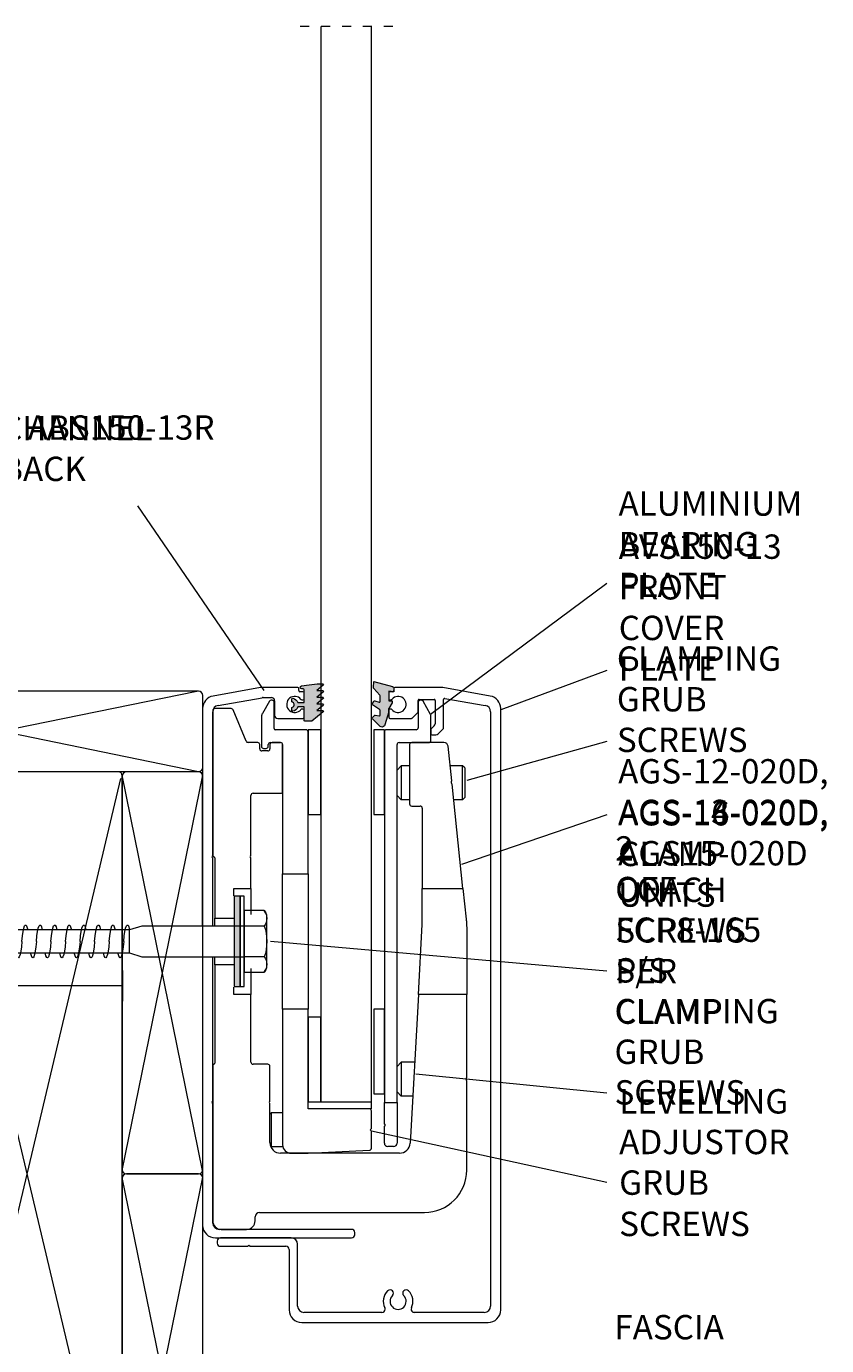
# Model space of a CAD drawing. Units: millimetres. Extents: x 33 to 417, y 74 to 620.
# Drawn here: x 228 to 417, y 308 to 620 of the extents above; entities that cross this region are included whole.
import ezdxf

# ---------------------------------------------------------------- set-up
doc = ezdxf.new("R2010")
doc.units = ezdxf.units.MM
doc.header["$MEASUREMENT"] = 0
doc.linetypes.add('AI-Linetype-0', pattern=[4.938889, 2.116667, -2.822222])
doc.layers.add('Symbol (ANSI)', color=7, linetype='Continuous', lineweight=0)
doc.layers.add('Visible (ANSI)', color=7, linetype='Continuous', lineweight=0)

# ---------------------------------------------------------------- blocks, each defined once
blk = doc.blocks.new('Block_0')
at = {"layer": 'Visible (ANSI)', "color": 18, "lineweight": 13, "true_color": 0x000000}
for p, q in [((250.51, 349.45), (269.51, 442.85)), ((269.5, 349.46), (250.51, 442.84))]:
    blk.add_line(p, q, dxfattribs=at)
blk.add_open_spline([(268.51, 348.65), (268.51, 348.65), (251.51, 348.65), (251.51, 348.65), (250.95, 348.65), (250.51, 349.1), (250.51, 349.65), (250.51, 349.65), (250.51, 442.65), (250.51, 442.65), (250.51, 443.2), (250.95, 443.65), (251.51, 443.65), (251.51, 443.65), (268.51, 443.65), (268.51, 443.65), (269.06, 443.65), (269.51, 443.2), (269.51, 442.65), (269.51, 442.65), (269.51, 349.65), (269.51, 349.65), (269.51, 349.1), (269.06, 348.65), (268.51, 348.65)], degree=3, knots=[0, 0, 0, 0, 1, 1, 1, 2, 2, 2, 3, 3, 3, 4, 4, 4, 5, 5, 5, 6, 6, 6, 7, 7, 7, 8, 8, 8, 8], dxfattribs=at)
blk = doc.blocks.new('Block_1')
at = {"layer": 'Visible (ANSI)', "color": 18, "linetype": 'AI-Linetype-0', "lineweight": 13, "true_color": 0x000000}
blk.add_line((314.44, 619.71), (292.36, 619.71), dxfattribs=at)
at = {"layer": 'Visible (ANSI)', "color": 18, "lineweight": 13, "true_color": 0x000000}
for p, q in [((297.4, 619.71), (297.4, 365.66)), ((309.4, 365.66), (309.4, 619.71))]:
    blk.add_line(p, q, dxfattribs=at)
blk = doc.blocks.new('Block_2')
at = {"layer": 'Visible (ANSI)', "color": 18, "lineweight": 13, "true_color": 0x000000}
for p, q in [((205.84, 255.23), (250.18, 442.04)), ((250.17, 255.29), (205.84, 442.04))]:
    blk.add_line(p, q, dxfattribs=at)
blk.add_open_spline([(249.51, 253.66), (249.51, 253.66), (206.51, 253.66), (206.51, 253.66), (205.95, 253.66), (205.51, 254.11), (205.51, 254.66), (205.51, 254.66), (205.51, 442.66), (205.51, 442.66), (205.51, 443.21), (205.95, 443.66), (206.51, 443.66), (206.51, 443.66), (249.51, 443.66), (249.51, 443.66), (250.06, 443.66), (250.51, 443.21), (250.51, 442.66), (250.51, 442.66), (250.51, 254.66), (250.51, 254.66), (250.51, 254.11), (250.06, 253.66), (249.51, 253.66)], degree=3, knots=[0, 0, 0, 0, 1, 1, 1, 2, 2, 2, 3, 3, 3, 4, 4, 4, 5, 5, 5, 6, 6, 6, 7, 7, 7, 8, 8, 8, 8], dxfattribs=at)
blk = doc.blocks.new('Block_6')
at = {"layer": 'Visible (ANSI)', "color": 18, "lineweight": 13, "true_color": 0x000000}
for points in [[(127.04, 403.59), (127.32, 407.39), (127.94, 408.6), (128.42, 406.3)], [(130.47, 403.59), (130.76, 407.39), (131.38, 408.6), (131.85, 406.3)], [(133.91, 403.59), (134.2, 407.39), (134.82, 408.6), (135.29, 406.3)], [(137.35, 403.59), (137.64, 407.39), (138.26, 408.6), (138.73, 406.3)], [(140.79, 403.59), (141.08, 407.39), (141.7, 408.6), (142.17, 406.3)], [(144.23, 403.59), (144.52, 407.39), (145.14, 408.6), (145.61, 406.3)], [(147.67, 403.59), (147.96, 407.39), (148.58, 408.6), (149.05, 406.3)], [(151.11, 403.59), (151.4, 407.39), (152.02, 408.6), (152.49, 406.3)], [(154.55, 403.59), (154.84, 407.39), (155.46, 408.6), (155.93, 406.3)], [(157.99, 403.59), (158.28, 407.39), (158.9, 408.6), (159.37, 406.3)], [(161.43, 403.59), (161.72, 407.39), (162.33, 408.6), (162.81, 406.3)], [(164.87, 403.59), (165.16, 407.39), (165.77, 408.6), (166.25, 406.3)], [(168.31, 403.59), (168.6, 407.39), (169.21, 408.6), (169.69, 406.3)], [(171.75, 403.59), (172.03, 407.39), (172.65, 408.6), (173.13, 406.3)], [(175.19, 403.59), (175.47, 407.39), (176.09, 408.6), (176.57, 406.3)], [(178.63, 403.59), (178.91, 407.39), (179.53, 408.6), (180.01, 406.3)], [(182.06, 403.59), (182.35, 407.39), (182.97, 408.6), (183.44, 406.3)], [(185.5, 403.59), (185.79, 407.39), (186.41, 408.6), (186.88, 406.3)], [(188.94, 403.59), (189.23, 407.39), (189.85, 408.6), (190.32, 406.3)], [(192.38, 403.59), (192.67, 407.39), (193.29, 408.6), (193.76, 406.3)], [(195.82, 403.59), (196.11, 407.39), (196.73, 408.6), (197.2, 406.3)], [(199.26, 403.59), (199.55, 407.39), (200.17, 408.6), (200.64, 406.3)], [(202.7, 403.59), (202.99, 407.39), (203.61, 408.6), (204.08, 406.3)], [(206.14, 403.59), (206.43, 407.39), (207.05, 408.6), (207.52, 406.3)], [(209.58, 403.59), (209.87, 407.39), (210.49, 408.6), (210.96, 406.3)], [(213.02, 403.59), (213.31, 407.39), (213.92, 408.6), (214.4, 406.3)], [(216.46, 403.59), (216.75, 407.39), (217.36, 408.6), (217.84, 406.3)], [(219.9, 403.59), (220.19, 407.39), (220.8, 408.6), (221.28, 406.3)], [(223.34, 403.59), (223.63, 407.39), (224.24, 408.6), (224.72, 406.3)], [(226.78, 403.59), (227.06, 407.39), (227.68, 408.6), (228.16, 406.3)], [(230.21, 403.59), (230.5, 407.39), (231.12, 408.6), (231.6, 406.3)], [(233.65, 403.59), (233.94, 407.39), (234.56, 408.6), (235.03, 406.3)], [(237.09, 403.59), (237.38, 407.39), (238, 408.6), (238.47, 406.3)], [(240.53, 403.59), (240.82, 407.39), (241.44, 408.6), (241.91, 406.3)], [(243.97, 403.59), (244.26, 407.39), (244.88, 408.6), (245.35, 406.3)], [(247.41, 403.59), (247.7, 407.39), (248.32, 408.6), (248.79, 406.3)], [(250.85, 403.59), (251.14, 407.39), (251.76, 408.6), (252.23, 406.3)], [(130.47, 403.59), (130.19, 399.8), (129.57, 398.59), (129.09, 400.88)], [(133.91, 403.59), (133.63, 399.8), (133.01, 398.59), (132.53, 400.88)], [(137.35, 403.59), (137.06, 399.8), (136.45, 398.59), (135.97, 400.88)], [(140.79, 403.59), (140.5, 399.8), (139.89, 398.59), (139.41, 400.88)], [(144.23, 403.59), (143.94, 399.8), (143.33, 398.59), (142.85, 400.88)], [(147.67, 403.59), (147.38, 399.8), (146.77, 398.59), (146.29, 400.88)], [(151.11, 403.59), (150.82, 399.8), (150.2, 398.59), (149.73, 400.88)], [(154.55, 403.59), (154.26, 399.8), (153.64, 398.59), (153.17, 400.88)], [(157.99, 403.59), (157.7, 399.8), (157.08, 398.59), (156.61, 400.88)], [(161.43, 403.59), (161.14, 399.8), (160.52, 398.59), (160.05, 400.88)], [(164.87, 403.59), (164.58, 399.8), (163.96, 398.59), (163.49, 400.88)], [(168.31, 403.59), (168.02, 399.8), (167.4, 398.59), (166.93, 400.88)], [(171.75, 403.59), (171.46, 399.8), (170.84, 398.59), (170.37, 400.88)], [(175.19, 403.59), (174.9, 399.8), (174.28, 398.59), (173.81, 400.88)], [(178.63, 403.59), (178.34, 399.8), (177.72, 398.59), (177.24, 400.88)], [(182.06, 403.59), (181.78, 399.8), (181.16, 398.59), (180.68, 400.88)], [(185.5, 403.59), (185.22, 399.8), (184.6, 398.59), (184.12, 400.88)], [(188.94, 403.59), (188.65, 399.8), (188.04, 398.59), (187.56, 400.88)], [(192.38, 403.59), (192.09, 399.8), (191.48, 398.59), (191, 400.88)], [(195.82, 403.59), (195.53, 399.8), (194.92, 398.59), (194.44, 400.88)], [(199.26, 403.59), (198.97, 399.8), (198.36, 398.59), (197.88, 400.88)], [(202.7, 403.59), (202.41, 399.8), (201.79, 398.59), (201.32, 400.88)], [(206.14, 403.59), (205.85, 399.8), (205.23, 398.59), (204.76, 400.88)], [(209.58, 403.59), (209.29, 399.8), (208.67, 398.59), (208.2, 400.88)], [(213.02, 403.59), (212.73, 399.8), (212.11, 398.59), (211.64, 400.88)], [(216.46, 403.59), (216.17, 399.8), (215.55, 398.59), (215.08, 400.88)], [(219.9, 403.59), (219.61, 399.8), (218.99, 398.59), (218.52, 400.88)], [(223.34, 403.59), (223.05, 399.8), (222.43, 398.59), (221.96, 400.88)], [(226.78, 403.59), (226.49, 399.8), (225.87, 398.59), (225.4, 400.88)], [(230.21, 403.59), (229.93, 399.8), (229.31, 398.59), (228.83, 400.88)], [(233.65, 403.59), (233.37, 399.8), (232.75, 398.59), (232.27, 400.88)], [(237.09, 403.59), (236.81, 399.8), (236.19, 398.59), (235.71, 400.88)], [(240.53, 403.59), (240.24, 399.8), (239.63, 398.59), (239.15, 400.88)], [(243.97, 403.59), (243.68, 399.8), (243.07, 398.59), (242.59, 400.88)], [(247.41, 403.59), (247.12, 399.8), (246.51, 398.59), (246.03, 400.88)], [(250.85, 403.59), (250.56, 399.8), (249.94, 398.59), (249.47, 400.88)]]:
    blk.add_open_spline(points, degree=3, dxfattribs=at)
for points in [[(123.6, 403.59), (123.89, 406.49), (124.51, 407.41), (124.98, 405.63), (124.99, 405.6), (125.01, 405.54), (125.01, 405.51)], [(123.6, 403.59), (123.31, 401.3), (122.69, 400.58), (122.22, 401.98), (122.16, 402.14), (122.06, 402.51), (122.02, 402.75)], [(127.04, 403.59), (126.74, 400.08), (126.13, 398.98), (125.65, 401.12), (125.63, 401.2), (125.6, 401.37), (125.58, 401.47)]]:
    blk.add_open_spline(points, degree=3, knots=[0, 0, 0, 0, 1, 1, 1, 2, 2, 2, 2], dxfattribs=at)
blk = doc.blocks.new('Block_7')
at = {"layer": 'Visible (ANSI)', "color": 18, "lineweight": 13, "true_color": 0x000000}
for p, q in [((284.07, 407.22), (279.33, 407.22)), ((284.07, 399.96), (279.33, 399.96))]:
    blk.add_line(p, q, dxfattribs=at)
blk.add_lwpolyline([(284.07, 396.33), (284.65, 397.31), (284.65, 409.88), (284.07, 410.85), (279.33, 410.85), (279.33, 396.33)], close=True, dxfattribs=at)
for points in [[(284.07, 410.85), (284.85, 409.87), (284.85, 408.2), (284.07, 407.22)], [(284.07, 407.22), (284.85, 405.26), (284.85, 401.93), (284.07, 399.96)], [(284.07, 399.96), (284.85, 398.98), (284.85, 397.32), (284.07, 396.33)]]:
    blk.add_open_spline(points, degree=3, dxfattribs=at)
blk = doc.blocks.new('Block_5')
at = {"layer": 'Visible (ANSI)', "true_color": 0xf8f8f9, "transparency": 33554687}
h = blk.add_hatch(color=7, dxfattribs=at)
h.dxf.hatch_style = 2
h.paths.add_polyline_path([(276.91, 392.95), (278.36, 392.95), (278.36, 414.24), (276.91, 414.24)])
at = {"layer": 'Visible (ANSI)', "color": 18, "lineweight": 13, "true_color": 0x000000}
for p, q in [((279.33, 409.88), (279.33, 397.3)), ((252.23, 400.88), (252.23, 406.3))]:
    blk.add_line(p, q, dxfattribs=at)
for points in [[(276.91, 392.95), (278.36, 392.95), (278.36, 414.24), (276.91, 414.24)], [(278.36, 392.95), (279.33, 392.95), (279.33, 414.24), (278.36, 414.24)]]:
    blk.add_lwpolyline(points, close=True, dxfattribs=at)
blk.add_lwpolyline([(279.33, 407.22), (255.13, 407.22), (252.23, 406.3), (127.21, 406.3), (119.65, 403.59), (127.21, 400.88), (252.23, 400.88), (255.13, 399.96), (279.33, 399.96)], dxfattribs=at)
at = {"layer": 'Visible (ANSI)'}
for name in ['Block_6', 'Block_7']:
    blk.add_blockref(name, (0, 0), dxfattribs=at)
blk = doc.blocks.new('Block_9')
at = {"layer": 'Visible (ANSI)', "color": 18, "lineweight": 13, "true_color": 0x000000}
for p, q in [((250.51, 254.46), (269.51, 347.87)), ((269.5, 254.48), (250.51, 347.85))]:
    blk.add_line(p, q, dxfattribs=at)
blk.add_open_spline([(268.51, 253.66), (268.51, 253.66), (251.51, 253.66), (251.51, 253.66), (250.95, 253.66), (250.51, 254.11), (250.51, 254.66), (250.51, 254.66), (250.51, 347.66), (250.51, 347.66), (250.51, 348.22), (250.95, 348.66), (251.51, 348.66), (251.51, 348.66), (268.51, 348.66), (268.51, 348.66), (269.06, 348.66), (269.51, 348.22), (269.51, 347.66), (269.51, 347.66), (269.51, 254.66), (269.51, 254.66), (269.51, 254.11), (269.06, 253.66), (268.51, 253.66)], degree=3, knots=[0, 0, 0, 0, 1, 1, 1, 2, 2, 2, 3, 3, 3, 4, 4, 4, 5, 5, 5, 6, 6, 6, 7, 7, 7, 8, 8, 8, 8], dxfattribs=at)
blk = doc.blocks.new('Block_11')
at = {"layer": 'Visible (ANSI)', "color": 18, "lineweight": 13, "true_color": 0x000000}
for p, q in [((268.14, 443.73), (175.77, 462.63)), ((268.13, 462.63), (175.78, 443.73))]:
    blk.add_line(p, q, dxfattribs=at)
blk.add_open_spline([(269.51, 461.68), (269.51, 461.68), (269.51, 444.68), (269.51, 444.68), (269.51, 444.13), (269.06, 443.68), (268.51, 443.68), (268.51, 443.68), (175.51, 443.68), (175.51, 443.68), (174.95, 443.68), (174.51, 444.13), (174.51, 444.68), (174.51, 444.68), (174.51, 461.68), (174.51, 461.68), (174.51, 462.23), (174.95, 462.68), (175.51, 462.68), (175.51, 462.68), (268.51, 462.68), (268.51, 462.68), (269.06, 462.68), (269.51, 462.23), (269.51, 461.68)], degree=3, knots=[0, 0, 0, 0, 1, 1, 1, 2, 2, 2, 3, 3, 3, 4, 4, 4, 5, 5, 5, 6, 6, 6, 7, 7, 7, 8, 8, 8, 8], dxfattribs=at)
blk = doc.blocks.new('Block_12')
at = {"layer": 'Symbol (ANSI)', "color": 22, "lineweight": 13, "true_color": 0xbf311a}
for p, q in [((364.99, 488.13), (323.37, 457.21)), ((59.12, 483.76), (59.12, 462.66)), ((364.99, 467.55), (339.94, 458.29)), ((79.52, 462.66), (34.37, 462.66)), ((37.6, 462.68), (37.6, 439.97)), ((59.12, 443.68), (59.12, 462.68)), ((364.99, 450.84), (331.9, 441.58)), ((79.68, 443.74), (53.31, 443.74)), ((59.12, 443.74), (59.12, 402.74)), ((365.05, 433.51), (330.68, 421.78)), ((37.6, 402.74), (37.6, 427)), ((116.31, 402.74), (34.37, 402.74)), ((364.99, 396.52), (285.5, 403.57)), ((364.99, 367.76), (319.9, 372.2)), ((364.99, 346.64), (309.4, 358.76)), ((270.22, 264.25), (364.53, 264.25)), ((115.37, 250.86), (115.37, 239.12)), ((250.51, 250.86), (250.51, 239.12)), ((269.5, 250.86), (269.5, 239.12)), ((115.41, 244.99), (250.49, 244.99)), ((250.51, 244.99), (269.51, 244.99))]:
    blk.add_line(p, q, dxfattribs=at)
at = {"layer": 'Symbol (ANSI)', "char_height": 0.2, "attachment_point": 7}
for s, insert in [('\\C250;\\c2039587;\\FVerdana|b0|i0|c1;\\H5.758118;\\W1.000000;ALUMINIUM BEARING PLATE', (367.78, 484.93)), ('\\C250;\\c2039587;\\FVerdana|b0|i0|c1;\\H5.758118;\\W1.000000;SUBSTRATE', (34.98, 495.08)), ('\\C250;\\c2039587;\\FVerdana|b0|i0|c1;\\H5.758118;\\W1.000000;AVS150-13 FRONT COVER PLATE', (367.84, 465.15)), ('\\C250;\\c2039587;\\FVerdana|b0|i0|c1;\\H5.758118;\\W1.000000;LEVEL', (46.81, 485.32)), ('\\C250;\\c2039587;\\FVerdana|b0|i0|c1;\\H5.758118;\\W1.000000;CLAMPING GRUB SCREWS', (367.39, 448.31)), ('\\C250;\\c2039587;\\FVerdana|b0|i0|c1;\\H5.758118;\\W1.000000;19', (44.91, 450.89)), ('\\C250;\\c2039587;\\FVerdana|b0|i0|c1;\\H5.758118;\\W1.000000;AGS-12-020D, AGS-13-020D,^C', (367.7, 431.29)), ('\\C250;\\c2039587;\\FVerdana|b0|i0|c1;\\H5.758118;\\W1.000000;AGS-14-020D, AGS15-020D', (367.7, 421.53)), ('\\C250;\\c2039587;\\FVerdana|b0|i0|c1;\\H5.758118;\\W1.000000;AGS-16-020D, CLAMP UNITS', (367.7, 411.77)), ('\\C250;\\c2039587;\\FVerdana|b0|i0|c1;\\H5.758118;\\W1.000000;60', (32.43, 430.38)), ('\\C250;\\c2039587;\\FVerdana|b0|i0|c1;\\H5.758118;\\W1.000000;2 OFF FCP8-165 S/S ', (367.02, 393.87)), ('\\C250;\\c2039587;\\FVerdana|b0|i0|c1;\\H5.758118;\\W1.000000;41', (44.91, 421.07)), ('\\C250;\\c2039587;\\FVerdana|b0|i0|c1;\\H5.758118;\\W1.000000;COACH SCREWS PER CLAMP', (367.02, 384.11)), ('\\C250;\\c2039587;\\FVerdana|b0|i0|c1;\\H5.758118;\\W1.000000;CLAMPING GRUB SCREWS', (366.84, 365.04)), ('\\C250;\\c2039587;\\FVerdana|b0|i0|c1;\\H5.758118;\\W1.000000;LEVELLING ADJUSTOR GRUB', (367.94, 343.73)), ('\\C250;\\c2039587;\\FVerdana|b0|i0|c1;\\H5.758118;\\W1.000000;SCREWS', (367.94, 333.98)), ('\\C250;\\c2039587;\\FVerdana|b0|i0|c1;\\H5.758118;\\W1.000000;FASCIA BOARD (UP TO 30mm MAX)', (366.8, 261.59)), ('\\C250;\\c2039587;\\FVerdana|b0|i0|c1;\\H5.758118;\\W1.000000;135^C', (174.59, 229.94)), ('\\C250;\\c2039587;\\FVerdana|b0|i0|c1;\\H5.758118;\\W1.000000;30^C', (254.83, 229.94)), ('\\C250;\\c2039587;\\FVerdana|b0|i0|c1;\\H5.758118;\\W1.000000;MIN', (174.16, 220.18)), ('\\C250;\\c2039587;\\FVerdana|b0|i0|c1;\\H5.758118;\\W1.000000;MAX', (251.01, 220.18))]:
    blk.add_mtext(s, dxfattribs=dict(at, insert=insert))

msp = doc.modelspace()

# ---------------------------------------------------------------- hatches: boundary and pattern name
at = {"layer": 'Visible (ANSI)', "true_color": 0x231f20, "transparency": 33554687}
h = msp.add_hatch(color=250, dxfattribs=at)
h.dxf.hatch_style = 2
edge = h.paths.add_edge_path()
edge.add_spline(control_points=[(297.85, 464.42), (296.17, 464.42), (294.49, 464.25), (292.83, 463.92), (292.64, 463.88), (292.52, 463.69), (292.56, 463.5), (292.59, 463.34), (292.74, 463.22), (292.9, 463.22), (292.9, 463.22), (293.25, 463.22), (293.25, 463.22), (293.36, 463.22), (293.45, 463.13), (293.45, 463.02), (293.45, 463.02), (293.45, 459.98), (293.45, 459.98), (293.45, 459.98), (292.02, 459.98), (292.02, 459.98), (291.83, 460.53), (291.36, 460.93), (290.78, 461.01), (290.67, 461.03), (290.57, 460.96), (290.56, 460.85), (290.55, 460.84), (290.55, 460.83), (290.55, 460.82), (290.55, 460.82), (290.55, 460.26), (290.55, 460.26), (290.55, 460.17), (290.62, 460.09), (290.7, 460.06), (290.92, 460.01), (291.08, 459.84), (291.14, 459.63), (291.22, 459.31), (291.02, 458.98), (290.7, 458.9), (290.62, 458.88), (290.55, 458.8), (290.55, 458.71), (290.55, 458.71), (290.55, 458.15), (290.55, 458.15), (290.55, 458.04), (290.64, 457.95), (290.75, 457.95), (290.76, 457.95), (290.77, 457.95), (290.78, 457.95), (291.36, 458.03), (291.83, 458.43), (292.02, 458.98), (292.02, 458.98), (293.45, 458.98), (293.45, 458.98), (293.45, 458.98), (293.45, 455.82), (293.45, 455.82), (293.45, 455.71), (293.54, 455.62), (293.65, 455.62), (293.65, 455.62), (295.3, 455.62), (295.3, 455.62), (295.3, 455.62), (297.98, 457.77), (297.98, 457.77), (298.07, 457.84), (298.08, 457.96), (298.01, 458.05), (297.97, 458.1), (297.91, 458.12), (297.85, 458.12), (297.85, 458.12), (296.45, 458.12), (296.45, 458.12), (296.45, 458.12), (297.98, 459.34), (297.98, 459.34), (298.07, 459.41), (298.08, 459.54), (298.01, 459.62), (297.97, 459.67), (297.91, 459.7), (297.85, 459.7), (297.85, 459.7), (296.45, 459.7), (296.45, 459.7), (296.45, 459.7), (297.98, 460.92), (297.98, 460.92), (298.07, 460.99), (298.08, 461.11), (298.01, 461.2), (297.97, 461.25), (297.91, 461.27), (297.85, 461.27), (297.85, 461.27), (296.45, 461.27), (296.45, 461.27), (296.45, 461.27), (297.98, 462.49), (297.98, 462.49), (298.07, 462.56), (298.08, 462.69), (298.01, 462.77), (297.97, 462.82), (297.91, 462.85), (297.85, 462.85), (297.85, 462.85), (296.45, 462.85), (296.45, 462.85), (296.45, 462.85), (297.98, 464.07), (297.98, 464.07), (298.07, 464.14), (298.08, 464.26), (298.01, 464.35), (297.97, 464.4), (297.91, 464.42), (297.85, 464.42)], knot_values=[0, 0, 0, 0, 1, 1, 1, 2, 2, 2, 3, 3, 3, 4, 4, 4, 5, 5, 5, 6, 6, 6, 7, 7, 7, 8, 8, 8, 9, 9, 9, 10, 10, 10, 11, 11, 11, 12, 12, 12, 13, 13, 13, 14, 14, 14, 15, 15, 15, 16, 16, 16, 17, 17, 17, 18, 18, 18, 19, 19, 19, 20, 20, 20, 21, 21, 21, 22, 22, 22, 23, 23, 23, 24, 24, 24, 25, 25, 25, 26, 26, 26, 27, 27, 27, 28, 28, 28, 29, 29, 29, 30, 30, 30, 31, 31, 31, 32, 32, 32, 33, 33, 33, 34, 34, 34, 35, 35, 35, 36, 36, 36, 37, 37, 37, 38, 38, 38, 39, 39, 39, 40, 40, 40, 41, 41, 41, 42, 42, 42, 42], degree=3, periodic=0)
h = msp.add_hatch(color=250, dxfattribs=at)
h.dxf.hatch_style = 2
edge = h.paths.add_edge_path()
edge.add_spline(control_points=[(314.69, 463.41), (314.69, 463.59), (314.57, 463.75), (314.39, 463.79), (314.39, 463.79), (309.99, 465.01), (309.99, 465.01), (309.99, 465.01), (309.89, 463.58), (309.89, 463.58), (309.88, 463.47), (309.92, 463.37), (309.99, 463.29), (309.99, 463.29), (311.38, 461.73), (311.38, 461.73), (311.45, 461.65), (311.49, 461.56), (311.49, 461.46), (311.49, 461.46), (311.49, 460.28), (311.49, 460.28), (311.49, 460.26), (311.48, 460.24), (311.48, 460.22), (311.45, 460.12), (311.34, 460.06), (311.23, 460.09), (311.23, 460.09), (310.2, 460.39), (310.2, 460.39), (310.12, 460.42), (310.03, 460.38), (309.98, 460.31), (309.98, 460.31), (309.6, 459.78), (309.6, 459.78), (309.54, 459.69), (309.56, 459.56), (309.65, 459.5), (309.65, 459.5), (311.32, 458.33), (311.32, 458.33), (311.42, 458.26), (311.49, 458.13), (311.49, 458), (311.49, 458), (311.49, 457.05), (311.49, 457.05), (311.49, 457.04), (311.49, 457.03), (311.48, 457.02), (311.47, 456.91), (311.36, 456.83), (311.26, 456.85), (311.26, 456.85), (310.29, 457), (310.29, 457), (310.23, 457.01), (310.17, 456.99), (310.12, 456.95), (310.12, 456.95), (309.63, 456.45), (309.63, 456.45), (309.55, 456.38), (309.55, 456.25), (309.63, 456.17), (309.63, 456.17), (311.15, 454.65), (311.15, 454.65), (311.17, 454.63), (311.19, 454.6), (311.21, 454.58), (311.43, 454.22), (311.9, 454.11), (312.25, 454.32), (312.42, 454.42), (312.53, 454.58), (312.59, 454.76), (312.59, 454.76), (313.49, 457.81), (313.49, 457.81), (313.49, 457.81), (313.49, 458.61), (313.49, 458.61), (313.49, 458.61), (314.29, 459.91), (314.29, 459.91), (314.29, 459.91), (314.29, 460.41), (314.29, 460.41), (314.29, 460.41), (313.49, 460.41), (313.49, 460.41), (313.49, 460.41), (313.49, 462.71), (313.49, 462.71), (313.49, 462.71), (314.69, 462.56), (314.69, 462.56), (314.69, 462.56), (314.69, 463.41), (314.69, 463.41)], knot_values=[0, 0, 0, 0, 1, 1, 1, 2, 2, 2, 3, 3, 3, 4, 4, 4, 5, 5, 5, 6, 6, 6, 7, 7, 7, 8, 8, 8, 9, 9, 9, 10, 10, 10, 11, 11, 11, 12, 12, 12, 13, 13, 13, 14, 14, 14, 15, 15, 15, 16, 16, 16, 17, 17, 17, 18, 18, 18, 19, 19, 19, 20, 20, 20, 21, 21, 21, 22, 22, 22, 23, 23, 23, 24, 24, 24, 25, 25, 25, 26, 26, 26, 27, 27, 27, 28, 28, 28, 29, 29, 29, 30, 30, 30, 31, 31, 31, 32, 32, 32, 33, 33, 33, 34, 34, 34, 34], degree=3, periodic=0)
edge.add_line((314.69, 463.41), (314.69, 463.41))

# ---------------------------------------------------------------- linework, layer by layer
at = {"layer": 'Symbol (ANSI)', "color": 22, "lineweight": 13, "true_color": 0xbf311a}
for p, q in [((254.12, 506.46), (283.92, 462.83)), ((250.64, 389.48), (250.64, 396.68)), ((250.64, 393.08), (150.64, 393.08))]:
    msp.add_line(p, q, dxfattribs=at)
at = {"layer": 'Visible (ANSI)', "color": 18, "lineweight": 13, "true_color": 0x000000}
for p, q in [((283.2, 463.52), (271.98, 461.54)), ((292, 463.56), (283.72, 463.56)), ((292.25, 462.81), (292.25, 463.31)), ((293.2, 462.56), (292.5, 462.56)), ((293.45, 460.91), (293.45, 462.31)), ((313.49, 462.31), (313.49, 460.91)), ((314.44, 462.56), (313.74, 462.56)), ((314.69, 463.31), (314.69, 462.81)), ((325.72, 463.56), (314.94, 463.56)), ((337.46, 461.54), (326.25, 463.52)), ((269.5, 458.59), (269.5, 407.31)), ((271.9, 458.06), (271.9, 423.81)), ((276.24, 458.56), (272.4, 458.56)), ((273.14, 459.31), (283.53, 461.14)), ((279.78, 450.87), (276.7, 458.25)), ((285.26, 460.31), (283.61, 457.45)), ((283.8, 461.16), (285.75, 461.16)), ((285.9, 460.56), (285.69, 460.56)), ((286.4, 453.86), (286.4, 460.06)), ((286.5, 460.41), (286.5, 457.01)), ((292.93, 460.66), (293.2, 460.66)), ((293.2, 458.46), (292.93, 458.46)), ((293.45, 456.51), (293.45, 458.21)), ((313.49, 457.81), (313.49, 458.61)), ((313.49, 458.21), (313.49, 456.51)), ((313.74, 460.66), (314.01, 460.66)), ((314.01, 458.46), (313.74, 458.46)), ((320.44, 457.87), (320.44, 460.51)), ((320.44, 460.06), (320.44, 454.06)), ((320.69, 460.76), (324.19, 460.76)), ((321.15, 460.56), (320.94, 460.56)), ((323.37, 457.21), (321.58, 460.31)), ((324.44, 460.51), (324.44, 455)), ((326.44, 454.17), (326.44, 460.75)), ((326.73, 460.99), (336.3, 459.31)), ((339.94, 316.56), (339.94, 458.59)), ((271.9, 423.97), (271.9, 457.83)), ((283.4, 456.7), (283.4, 449.66)), ((287.25, 456.26), (293.2, 456.26)), ((313.74, 456.26), (318.83, 456.26)), ((319.01, 456.34), (320.36, 457.69)), ((323.44, 451.06), (323.44, 456.96)), ((337.54, 457.83), (337.54, 317.46)), ((293.9, 453.56), (286.7, 453.56)), ((297.4, 453.56), (294.4, 453.56)), ((294.4, 453.56), (294.4, 433.56)), ((294.4, 419.56), (294.4, 453.06)), ((297.4, 433.56), (297.4, 453.56)), ((312.44, 453.56), (309.94, 453.56)), ((309.94, 453.56), (309.94, 433.56)), ((312.44, 433.56), (312.44, 453.56)), ((312.44, 453.06), (312.44, 365.56)), ((319.94, 453.56), (312.94, 453.56)), ((323.44, 453.59), (323.44, 452.61)), ((324.22, 454.47), (323.51, 453.76)), ((323.69, 452.36), (324.63, 452.36)), ((325.16, 452.58), (326.22, 453.64)), ((282.5, 450.56), (280.24, 450.56)), ((283, 449.06), (283, 450.06)), ((283.9, 449.16), (284.5, 449.16)), ((285, 449.66), (285, 450.06)), ((285.4, 450.06), (285.4, 449.06)), ((285.5, 450.56), (287.9, 450.56)), ((287.9, 450.56), (285.9, 450.56)), ((288.4, 450.06), (288.4, 419.56)), ((288.4, 439.06), (288.4, 450.06)), ((315.44, 365.56), (315.44, 450.06)), ((315.94, 450.56), (322.94, 450.56)), ((318.4, 450.06), (318.4, 436.06)), ((326.5, 450.56), (318.9, 450.56)), ((328.35, 441.5), (327.5, 449.67)), ((284.9, 448.56), (283.5, 448.56)), ((269.5, 407.31), (269.5, 443.56)), ((315.44, 444.06), (316.44, 445.06)), ((316.44, 445.06), (316.44, 437.06)), ((318.4, 445.06), (316.44, 445.06)), ((330.94, 445.06), (327.98, 445.06)), ((330.94, 437.06), (330.94, 445.06)), ((331.44, 444.56), (330.94, 445.06)), ((331.44, 444.56), (331.44, 437.56)), ((328.25, 441.26), (328.3, 441.31)), ((328.35, 440.86), (328.29, 440.91)), ((331.01, 416.06), (328.44, 440.69)), ((280.9, 423.97), (280.9, 438.06)), ((281.4, 438.56), (287.9, 438.56)), ((315.44, 438.06), (316.44, 437.06)), ((318.4, 437.06), (316.44, 437.06)), ((330.94, 437.06), (328.82, 437.06)), ((331.44, 437.56), (330.94, 437.06)), ((294.4, 433.56), (297.4, 433.56)), ((309.94, 433.56), (312.44, 433.56)), ((318.9, 435.56), (320.9, 435.56)), ((321.4, 435.06), (321.4, 416.06)), ((271.78, 423.74), (271.83, 423.79)), ((280.78, 423.74), (280.83, 423.79)), ((271.83, 423.34), (271.78, 423.39)), ((271.9, 407.31), (271.9, 423.16)), ((272.4, 423.31), (272.4, 409.06)), ((280.83, 423.34), (280.78, 423.39)), ((280.9, 416.06), (280.9, 423.16)), ((288.4, 419.56), (294.4, 419.56)), ((288.4, 387.56), (288.4, 419.56)), ((294.4, 419.56), (294.4, 387.56)), ((276.9, 414.36), (276.9, 416.06)), ((276.9, 416.06), (280.9, 416.06)), ((280.9, 416.06), (280.9, 409.94)), ((321.4, 416.06), (331.01, 416.06)), ((321.4, 407.56), (321.4, 416.06)), ((331.01, 416.06), (331.77, 408.86)), ((272.4, 409.06), (276.9, 409.06)), ((272.4, 407.31), (272.4, 409.06)), ((320.49, 391.06), (321.4, 407.56)), ((331.9, 406.26), (331.9, 391.06)), ((269.5, 399.81), (269.5, 336.56)), ((271.9, 365.97), (271.9, 399.81)), ((272.4, 398.06), (272.4, 399.81)), ((276.9, 398.06), (272.4, 398.06)), ((272.4, 398.06), (272.4, 374.81)), ((280.9, 397.19), (280.9, 391.06)), ((276.9, 391.06), (276.9, 392.76)), ((280.9, 391.06), (276.9, 391.06)), ((280.9, 375.06), (280.9, 391.06)), ((320.49, 391.06), (318.54, 355.92)), ((331.9, 391.06), (320.49, 391.06)), ((331.9, 371.47), (331.9, 391.06)), ((294.4, 387.56), (288.4, 387.56)), ((288.4, 387.56), (288.4, 355.56)), ((294.4, 364.06), (294.4, 387.56)), ((312.44, 387.56), (309.94, 387.56)), ((309.94, 387.56), (309.94, 367.56)), ((312.44, 367.56), (312.44, 387.56)), ((297.4, 385.66), (294.4, 385.66)), ((294.4, 385.66), (294.4, 365.66)), ((297.4, 365.66), (297.4, 385.66)), ((271.9, 374.31), (271.9, 337.56)), ((284.9, 374.56), (281.4, 374.56)), ((285.4, 365.97), (285.4, 374.06)), ((315.44, 374.06), (316.44, 375.06)), ((316.44, 375.06), (316.44, 367.06)), ((319.6, 375.06), (316.44, 375.06)), ((331.78, 371.24), (331.83, 371.29)), ((331.83, 370.84), (331.78, 370.89)), ((315.44, 368.06), (316.44, 367.06)), ((331.9, 349.56), (331.9, 370.66)), ((271.78, 365.74), (271.83, 365.79)), ((271.83, 365.34), (271.78, 365.39)), ((271.9, 337.06), (271.9, 365.16)), ((285.28, 365.74), (285.33, 365.79)), ((285.33, 365.34), (285.28, 365.39)), ((285.4, 356.06), (285.4, 365.16)), ((294.4, 365.66), (297.4, 365.66)), ((297.4, 365.66), (309.4, 365.66)), ((309.4, 364.06), (309.4, 365.66)), ((309.94, 367.56), (312.44, 367.56)), ((312.44, 365.56), (315.44, 365.56)), ((312.44, 363.06), (312.44, 365.56)), ((315.44, 365.56), (315.44, 363.06)), ((319.15, 367.06), (316.44, 367.06)), ((285.4, 362.78), (285.68, 363.06)), ((285.68, 363.06), (285.68, 355.06)), ((288.4, 363.06), (285.68, 363.06)), ((308.9, 364.06), (294.4, 364.06)), ((309.4, 364.06), (308.9, 364.06)), ((309.4, 359.36), (309.4, 363.56)), ((312.44, 360.46), (312.44, 363.06)), ((315.44, 363.06), (315.44, 355.96)), ((309.1, 359.06), (309.4, 359.36)), ((309.4, 358.76), (309.1, 359.06)), ((309.4, 354.74), (309.4, 358.76)), ((312.74, 360.16), (312.44, 360.46)), ((312.44, 359.86), (312.74, 360.16)), ((312.44, 355.96), (312.44, 359.86)), ((285.56, 355.18), (285.68, 355.06)), ((288.47, 355.06), (285.68, 355.06)), ((316.04, 353.56), (287.9, 353.56)), ((290.4, 353.56), (294.4, 353.56)), ((294.4, 353.56), (308.93, 354.24)), ((314.64, 355.16), (313.24, 355.16)), ((281.9, 337.56), (281.9, 338.56)), ((282.9, 339.56), (321.9, 339.56)), ((272.5, 333.56), (304.7, 333.56)), ((304.7, 335.56), (273.4, 335.56)), ((290.44, 333.56), (273.69, 333.56)), ((273.9, 335.56), (279.9, 335.56)), ((305.45, 334.31), (305.45, 334.81)), ((272.94, 332.81), (272.94, 332.31)), ((273.69, 331.56), (280.14, 331.56)), ((280.14, 331.56), (280.44, 331.86)), ((280.44, 331.86), (280.74, 331.56)), ((280.74, 331.56), (289.19, 331.56)), ((289.94, 330.81), (289.94, 316.56)), ((291.94, 317.46), (291.94, 332.06)), ((311.86, 315.96), (293.44, 315.96)), ((336.04, 315.96), (319.51, 315.96)), ((292.94, 313.56), (336.94, 313.56))]:
    msp.add_line(p, q, dxfattribs=at)
for points, knots in [([(297.85, 464.42), (296.17, 464.42), (294.49, 464.25), (292.83, 463.92), (292.64, 463.88), (292.52, 463.69), (292.56, 463.5), (292.59, 463.34), (292.74, 463.22), (292.9, 463.22), (292.9, 463.22), (293.25, 463.22), (293.25, 463.22), (293.36, 463.22), (293.45, 463.13), (293.45, 463.02), (293.45, 463.02), (293.45, 459.98), (293.45, 459.98), (293.45, 459.98), (292.02, 459.98), (292.02, 459.98), (291.83, 460.53), (291.36, 460.93), (290.78, 461.01), (290.67, 461.03), (290.57, 460.96), (290.56, 460.85), (290.55, 460.84), (290.55, 460.83), (290.55, 460.82), (290.55, 460.82), (290.55, 460.26), (290.55, 460.26), (290.55, 460.17), (290.62, 460.09), (290.7, 460.06), (290.92, 460.01), (291.08, 459.84), (291.14, 459.63), (291.22, 459.31), (291.02, 458.98), (290.7, 458.9), (290.62, 458.88), (290.55, 458.8), (290.55, 458.71), (290.55, 458.71), (290.55, 458.15), (290.55, 458.15), (290.55, 458.04), (290.64, 457.95), (290.75, 457.95), (290.76, 457.95), (290.77, 457.95), (290.78, 457.95), (291.36, 458.03), (291.83, 458.43), (292.02, 458.98), (292.02, 458.98), (293.45, 458.98), (293.45, 458.98), (293.45, 458.98), (293.45, 455.82), (293.45, 455.82), (293.45, 455.71), (293.54, 455.62), (293.65, 455.62), (293.65, 455.62), (295.3, 455.62), (295.3, 455.62), (295.3, 455.62), (297.98, 457.77), (297.98, 457.77), (298.07, 457.84), (298.08, 457.96), (298.01, 458.05), (297.97, 458.1), (297.91, 458.12), (297.85, 458.12), (297.85, 458.12), (296.45, 458.12), (296.45, 458.12), (296.45, 458.12), (297.98, 459.34), (297.98, 459.34), (298.07, 459.41), (298.08, 459.54), (298.01, 459.62), (297.97, 459.67), (297.91, 459.7), (297.85, 459.7), (297.85, 459.7), (296.45, 459.7), (296.45, 459.7), (296.45, 459.7), (297.98, 460.92), (297.98, 460.92), (298.07, 460.99), (298.08, 461.11), (298.01, 461.2), (297.97, 461.25), (297.91, 461.27), (297.85, 461.27), (297.85, 461.27), (296.45, 461.27), (296.45, 461.27), (296.45, 461.27), (297.98, 462.49), (297.98, 462.49), (298.07, 462.56), (298.08, 462.69), (298.01, 462.77), (297.97, 462.82), (297.91, 462.85), (297.85, 462.85), (297.85, 462.85), (296.45, 462.85), (296.45, 462.85), (296.45, 462.85), (297.98, 464.07), (297.98, 464.07), (298.07, 464.14), (298.08, 464.26), (298.01, 464.35), (297.97, 464.4), (297.91, 464.42), (297.85, 464.42)], [0, 0, 0, 0, 1, 1, 1, 2, 2, 2, 3, 3, 3, 4, 4, 4, 5, 5, 5, 6, 6, 6, 7, 7, 7, 8, 8, 8, 9, 9, 9, 10, 10, 10, 11, 11, 11, 12, 12, 12, 13, 13, 13, 14, 14, 14, 15, 15, 15, 16, 16, 16, 17, 17, 17, 18, 18, 18, 19, 19, 19, 20, 20, 20, 21, 21, 21, 22, 22, 22, 23, 23, 23, 24, 24, 24, 25, 25, 25, 26, 26, 26, 27, 27, 27, 28, 28, 28, 29, 29, 29, 30, 30, 30, 31, 31, 31, 32, 32, 32, 33, 33, 33, 34, 34, 34, 35, 35, 35, 36, 36, 36, 37, 37, 37, 38, 38, 38, 39, 39, 39, 40, 40, 40, 41, 41, 41, 42, 42, 42, 42]), ([(314.69, 463.41), (314.69, 463.59), (314.57, 463.75), (314.39, 463.79), (314.39, 463.79), (309.99, 465.01), (309.99, 465.01), (309.99, 465.01), (309.89, 463.58), (309.89, 463.58), (309.88, 463.47), (309.92, 463.37), (309.99, 463.29), (309.99, 463.29), (311.38, 461.73), (311.38, 461.73), (311.45, 461.65), (311.49, 461.56), (311.49, 461.46), (311.49, 461.46), (311.49, 460.28), (311.49, 460.28), (311.49, 460.26), (311.48, 460.24), (311.48, 460.22), (311.45, 460.12), (311.34, 460.06), (311.23, 460.09), (311.23, 460.09), (310.2, 460.39), (310.2, 460.39), (310.12, 460.42), (310.03, 460.38), (309.98, 460.31), (309.98, 460.31), (309.6, 459.78), (309.6, 459.78), (309.54, 459.69), (309.56, 459.56), (309.65, 459.5), (309.65, 459.5), (311.32, 458.33), (311.32, 458.33), (311.42, 458.26), (311.49, 458.13), (311.49, 458), (311.49, 458), (311.49, 457.05), (311.49, 457.05), (311.49, 457.04), (311.49, 457.03), (311.48, 457.02), (311.47, 456.91), (311.36, 456.83), (311.26, 456.85), (311.26, 456.85), (310.29, 457), (310.29, 457), (310.23, 457.01), (310.17, 456.99), (310.12, 456.95), (310.12, 456.95), (309.63, 456.45), (309.63, 456.45), (309.55, 456.38), (309.55, 456.25), (309.63, 456.17), (309.63, 456.17), (311.15, 454.65), (311.15, 454.65), (311.17, 454.63), (311.19, 454.6), (311.21, 454.58), (311.43, 454.22), (311.9, 454.11), (312.25, 454.32), (312.42, 454.42), (312.53, 454.58), (312.59, 454.76), (312.59, 454.76), (313.49, 457.81), (313.49, 457.81), (313.49, 457.81), (313.49, 458.61), (313.49, 458.61), (313.49, 458.61), (314.29, 459.91), (314.29, 459.91), (314.29, 459.91), (314.29, 460.41), (314.29, 460.41), (314.29, 460.41), (313.49, 460.41), (313.49, 460.41), (313.49, 460.41), (313.49, 462.71), (313.49, 462.71), (313.49, 462.71), (314.69, 462.56), (314.69, 462.56), (314.69, 462.56), (314.69, 463.41), (314.69, 463.41)], [0, 0, 0, 0, 1, 1, 1, 2, 2, 2, 3, 3, 3, 4, 4, 4, 5, 5, 5, 6, 6, 6, 7, 7, 7, 8, 8, 8, 9, 9, 9, 10, 10, 10, 11, 11, 11, 12, 12, 12, 13, 13, 13, 14, 14, 14, 15, 15, 15, 16, 16, 16, 17, 17, 17, 18, 18, 18, 19, 19, 19, 20, 20, 20, 21, 21, 21, 22, 22, 22, 23, 23, 23, 24, 24, 24, 25, 25, 25, 26, 26, 26, 27, 27, 27, 28, 28, 28, 29, 29, 29, 30, 30, 30, 31, 31, 31, 32, 32, 32, 33, 33, 33, 34, 34, 34, 34]), ([(292.73, 460.76), (292.07, 461.57), (290.88, 461.7), (290.06, 461.04), (289.24, 460.38), (289.12, 459.19), (289.78, 458.37), (290.43, 457.55), (291.63, 457.42), (292.45, 458.08), (292.55, 458.17), (292.65, 458.26), (292.73, 458.37)], [0, 0, 0, 0, 1, 1, 1, 2, 2, 2, 3, 3, 3, 4, 4, 4, 4]), ([(314.21, 458.37), (314.87, 457.55), (316.06, 457.42), (316.88, 458.08), (317.7, 458.74), (317.82, 459.94), (317.17, 460.76), (316.51, 461.57), (315.31, 461.7), (314.49, 461.04), (314.39, 460.96), (314.29, 460.86), (314.21, 460.76)], [0, 0, 0, 0, 1, 1, 1, 2, 2, 2, 3, 3, 3, 4, 4, 4, 4]), ([(326.73, 460.99), (326.59, 461.02), (326.46, 460.93), (326.44, 460.79), (326.44, 460.78), (326.44, 460.76), (326.44, 460.75)], [0, 0, 0, 0, 1, 1, 1, 2, 2, 2, 2]), ([(331.77, 408.86), (331.79, 408.69), (331.8, 408.51), (331.82, 408.33), (331.87, 407.66), (331.9, 406.96), (331.9, 406.26)], [0, 0, 0, 0, 1, 1, 1, 2, 2, 2, 2]), ([(314.35, 319.91), (314.66, 320.22), (314.67, 320.73), (314.36, 321.04), (314.04, 321.36), (313.54, 321.36), (313.22, 321.05)], [0, 0, 0, 0, 1, 1, 1, 2, 2, 2, 2]), ([(318.15, 321.05), (317.84, 321.36), (317.33, 321.36), (317.02, 321.04), (316.71, 320.73), (316.71, 320.22), (317.02, 319.91)], [0, 0, 0, 0, 1, 1, 1, 2, 2, 2, 2]), ([(314.35, 319.91), (313.6, 319.17), (313.6, 317.97), (314.34, 317.23), (315.08, 316.48), (316.28, 316.47), (317.02, 317.21), (317.77, 317.95), (317.78, 319.15), (317.04, 319.9), (317.03, 319.9), (317.03, 319.91), (317.02, 319.91)], [0, 0, 0, 0, 1, 1, 1, 2, 2, 2, 3, 3, 3, 4, 4, 4, 4]), ([(311.86, 315.96), (312.27, 315.96), (312.61, 316.3), (312.61, 316.71), (312.61, 316.83), (312.59, 316.94), (312.54, 317.04)], [0, 0, 0, 0, 1, 1, 1, 2, 2, 2, 2]), ([(318.84, 317.04), (318.66, 316.67), (318.81, 316.22), (319.19, 316.04), (319.29, 315.99), (319.4, 315.96), (319.51, 315.96)], [0, 0, 0, 0, 1, 1, 1, 2, 2, 2, 2])]:
    msp.add_open_spline(points, degree=3, knots=knots, dxfattribs=at)
for points in [[(271.98, 461.54), (270.55, 461.29), (269.5, 460.04), (269.5, 458.59)], [(283.72, 463.56), (283.54, 463.56), (283.37, 463.55), (283.2, 463.52)], [(292.25, 463.31), (292.25, 463.45), (292.14, 463.56), (292, 463.56)], [(292.25, 462.81), (292.25, 462.67), (292.37, 462.56), (292.5, 462.56)], [(293.45, 462.31), (293.45, 462.45), (293.34, 462.56), (293.2, 462.56)], [(313.74, 462.56), (313.6, 462.56), (313.49, 462.45), (313.49, 462.31)], [(314.44, 462.56), (314.58, 462.56), (314.69, 462.67), (314.69, 462.81)], [(314.94, 463.56), (314.8, 463.56), (314.69, 463.45), (314.69, 463.31)], [(326.25, 463.52), (326.07, 463.55), (325.9, 463.56), (325.72, 463.56)], [(339.94, 458.59), (339.94, 460.04), (338.89, 461.29), (337.46, 461.54)], [(273.14, 459.31), (272.43, 459.18), (271.9, 458.56), (271.9, 457.83)], [(272.4, 458.56), (272.13, 458.56), (271.9, 458.34), (271.9, 458.06)], [(276.7, 458.25), (276.62, 458.44), (276.44, 458.56), (276.24, 458.56)], [(283.8, 461.16), (283.71, 461.16), (283.62, 461.16), (283.53, 461.14)], [(285.69, 460.56), (285.51, 460.56), (285.35, 460.47), (285.26, 460.31)], [(286.5, 460.41), (286.5, 460.83), (286.17, 461.16), (285.75, 461.16)], [(286.4, 460.06), (286.4, 460.34), (286.18, 460.56), (285.9, 460.56)], [(292.73, 460.76), (292.78, 460.7), (292.85, 460.66), (292.93, 460.66)], [(292.93, 458.46), (292.85, 458.46), (292.78, 458.43), (292.73, 458.37)], [(293.2, 460.66), (293.34, 460.66), (293.45, 460.77), (293.45, 460.91)], [(293.45, 458.21), (293.45, 458.35), (293.34, 458.46), (293.2, 458.46)], [(313.49, 460.91), (313.49, 460.77), (313.6, 460.66), (313.74, 460.66)], [(313.74, 458.46), (313.6, 458.46), (313.49, 458.35), (313.49, 458.21)], [(314.01, 460.66), (314.09, 460.66), (314.16, 460.7), (314.21, 460.76)], [(314.21, 458.37), (314.16, 458.43), (314.09, 458.46), (314.01, 458.46)], [(320.69, 460.76), (320.55, 460.76), (320.44, 460.65), (320.44, 460.51)], [(320.94, 460.56), (320.66, 460.56), (320.44, 460.34), (320.44, 460.06)], [(321.58, 460.31), (321.49, 460.47), (321.33, 460.56), (321.15, 460.56)], [(324.44, 460.51), (324.44, 460.65), (324.33, 460.76), (324.19, 460.76)], [(337.54, 457.83), (337.54, 458.56), (337.01, 459.18), (336.3, 459.31)], [(283.61, 457.45), (283.47, 457.22), (283.4, 456.96), (283.4, 456.7)], [(286.5, 457.01), (286.5, 456.6), (286.84, 456.26), (287.25, 456.26)], [(293.2, 456.26), (293.34, 456.26), (293.45, 456.37), (293.45, 456.51)], [(313.49, 456.51), (313.49, 456.37), (313.6, 456.26), (313.74, 456.26)], [(318.83, 456.26), (318.9, 456.26), (318.96, 456.29), (319.01, 456.34)], [(320.36, 457.69), (320.41, 457.74), (320.44, 457.8), (320.44, 457.87)], [(323.44, 456.96), (323.44, 457.05), (323.41, 457.14), (323.37, 457.21)], [(324.22, 454.47), (324.36, 454.61), (324.44, 454.8), (324.44, 455)], [(286.4, 453.86), (286.4, 453.7), (286.54, 453.56), (286.7, 453.56)], [(294.4, 453.06), (294.4, 453.34), (294.18, 453.56), (293.9, 453.56)], [(312.94, 453.56), (312.66, 453.56), (312.44, 453.34), (312.44, 453.06)], [(319.94, 453.56), (320.21, 453.56), (320.44, 453.79), (320.44, 454.06)], [(323.51, 453.76), (323.46, 453.72), (323.44, 453.65), (323.44, 453.59)], [(323.44, 452.61), (323.44, 452.47), (323.55, 452.36), (323.69, 452.36)], [(324.63, 452.36), (324.82, 452.36), (325.02, 452.44), (325.16, 452.58)], [(326.22, 453.64), (326.36, 453.78), (326.44, 453.97), (326.44, 454.17)], [(279.78, 450.87), (279.85, 450.68), (280.04, 450.56), (280.24, 450.56)], [(283, 450.06), (283, 450.34), (282.78, 450.56), (282.5, 450.56)], [(283, 449.06), (283, 448.79), (283.23, 448.56), (283.5, 448.56)], [(283.4, 449.66), (283.4, 449.39), (283.63, 449.16), (283.9, 449.16)], [(284.5, 449.16), (284.78, 449.16), (285, 449.39), (285, 449.66)], [(284.9, 448.56), (285.18, 448.56), (285.4, 448.79), (285.4, 449.06)], [(285.5, 450.56), (285.23, 450.56), (285, 450.34), (285, 450.06)], [(285.9, 450.56), (285.63, 450.56), (285.4, 450.34), (285.4, 450.06)], [(288.4, 450.06), (288.4, 450.34), (288.18, 450.56), (287.9, 450.56)], [(288.4, 450.06), (288.4, 450.34), (288.18, 450.56), (287.9, 450.56)], [(315.94, 450.56), (315.66, 450.56), (315.44, 450.34), (315.44, 450.06)], [(318.9, 450.56), (318.63, 450.56), (318.4, 450.34), (318.4, 450.06)], [(322.94, 450.56), (323.21, 450.56), (323.44, 450.79), (323.44, 451.06)], [(327.5, 449.67), (327.44, 450.18), (327.02, 450.56), (326.5, 450.56)], [(328.25, 441.26), (328.17, 441.15), (328.18, 440.99), (328.29, 440.91)], [(328.3, 441.31), (328.34, 441.36), (328.36, 441.43), (328.35, 441.5)], [(328.44, 440.69), (328.43, 440.76), (328.4, 440.82), (328.35, 440.86)], [(281.4, 438.56), (281.13, 438.56), (280.9, 438.34), (280.9, 438.06)], [(287.9, 438.56), (288.18, 438.56), (288.4, 438.79), (288.4, 439.06)], [(318.4, 436.06), (318.4, 435.79), (318.63, 435.56), (318.9, 435.56)], [(321.4, 435.06), (321.4, 435.34), (321.18, 435.56), (320.9, 435.56)], [(271.83, 423.79), (271.88, 423.84), (271.9, 423.9), (271.9, 423.97)], [(271.9, 423.81), (271.9, 423.67), (272.02, 423.56), (272.15, 423.56)], [(280.83, 423.79), (280.88, 423.84), (280.9, 423.9), (280.9, 423.97)], [(271.78, 423.74), (271.68, 423.64), (271.68, 423.48), (271.78, 423.39)], [(271.9, 423.16), (271.9, 423.23), (271.88, 423.29), (271.83, 423.34)], [(272.4, 423.31), (272.4, 423.45), (272.29, 423.56), (272.15, 423.56)], [(280.78, 423.74), (280.68, 423.64), (280.68, 423.48), (280.78, 423.39)], [(280.9, 423.16), (280.9, 423.23), (280.88, 423.29), (280.83, 423.34)], [(272.15, 374.56), (272.02, 374.56), (271.9, 374.45), (271.9, 374.31)], [(272.15, 374.56), (272.29, 374.56), (272.4, 374.67), (272.4, 374.81)], [(280.9, 375.06), (280.9, 374.79), (281.13, 374.56), (281.4, 374.56)], [(285.4, 374.06), (285.4, 374.34), (285.18, 374.56), (284.9, 374.56)], [(331.78, 371.24), (331.68, 371.14), (331.68, 370.98), (331.78, 370.89)], [(331.83, 371.29), (331.88, 371.34), (331.9, 371.4), (331.9, 371.47)], [(331.9, 370.66), (331.9, 370.73), (331.88, 370.79), (331.83, 370.84)], [(271.78, 365.74), (271.68, 365.64), (271.68, 365.48), (271.78, 365.39)], [(271.83, 365.79), (271.88, 365.84), (271.9, 365.9), (271.9, 365.97)], [(271.9, 365.16), (271.9, 365.23), (271.88, 365.29), (271.83, 365.34)], [(285.28, 365.74), (285.18, 365.64), (285.18, 365.48), (285.28, 365.39)], [(285.33, 365.79), (285.38, 365.84), (285.4, 365.9), (285.4, 365.97)], [(285.4, 365.16), (285.4, 365.23), (285.38, 365.29), (285.33, 365.34)], [(309.4, 363.56), (309.4, 363.84), (309.18, 364.06), (308.9, 364.06)], [(285.4, 356.06), (285.4, 354.68), (286.52, 353.56), (287.9, 353.56)], [(288.4, 355.56), (288.4, 354.46), (289.3, 353.56), (290.4, 353.56)], [(312.44, 355.96), (312.44, 355.52), (312.8, 355.16), (313.24, 355.16)], [(314.64, 355.16), (315.08, 355.16), (315.44, 355.52), (315.44, 355.96)], [(316.04, 353.56), (317.37, 353.56), (318.46, 354.6), (318.54, 355.92)], [(308.93, 354.24), (309.19, 354.25), (309.4, 354.47), (309.4, 354.74)], [(321.9, 339.56), (327.43, 339.56), (331.9, 344.04), (331.9, 349.56)], [(269.5, 336.56), (269.5, 334.91), (270.85, 333.56), (272.5, 333.56)], [(271.9, 337.56), (271.9, 336.46), (272.8, 335.56), (273.9, 335.56)], [(271.9, 337.06), (271.9, 336.23), (272.58, 335.56), (273.4, 335.56)], [(279.9, 335.56), (281.01, 335.56), (281.9, 336.46), (281.9, 337.56)], [(282.9, 339.56), (282.35, 339.56), (281.9, 339.11), (281.9, 338.56)], [(273.69, 333.56), (273.27, 333.56), (272.94, 333.23), (272.94, 332.81)], [(291.94, 332.06), (291.94, 332.89), (291.27, 333.56), (290.44, 333.56)], [(305.45, 334.81), (305.45, 335.23), (305.12, 335.56), (304.7, 335.56)], [(304.7, 333.56), (305.12, 333.56), (305.45, 333.9), (305.45, 334.31)], [(272.94, 332.31), (272.94, 331.9), (273.27, 331.56), (273.69, 331.56)], [(289.94, 330.81), (289.94, 331.23), (289.6, 331.56), (289.19, 331.56)], [(313.22, 321.05), (312.16, 320), (311.88, 318.39), (312.54, 317.04)], [(318.84, 317.04), (319.49, 318.39), (319.21, 320), (318.15, 321.05)], [(289.94, 316.56), (289.94, 314.91), (291.28, 313.56), (292.94, 313.56)], [(291.94, 317.46), (291.94, 316.63), (292.61, 315.96), (293.44, 315.96)], [(336.04, 315.96), (336.87, 315.96), (337.54, 316.63), (337.54, 317.46)], [(336.94, 313.56), (338.59, 313.56), (339.94, 314.91), (339.94, 316.56)]]:
    msp.add_open_spline(points, degree=3, dxfattribs=at)

# ---------------------------------------------------------------- block references
at = {"layer": 'Symbol (ANSI)'}
msp.add_blockref('Block_12', (0, 0), dxfattribs=at)
at = {"layer": 'Visible (ANSI)'}
for name in ['Block_1', 'Block_11', 'Block_2', 'Block_0', 'Block_5', 'Block_9']:
    msp.add_blockref(name, (0, 0), dxfattribs=at)

# ---------------------------------------------------------------- texts
at = {"layer": 'Symbol (ANSI)', "char_height": 0.2, "attachment_point": 7}
for s, insert in [('\\C250;\\c2039587;\\FVerdana|b0|i0|c1;\\H5.758118;\\W1.000000;CHANNEL BACK', (221.88, 512.32)), ('\\C250;\\c2039587;\\FVerdana|b0|i0|c1;\\H5.758118;\\W1.000000;ABS150-13R^C', (228.18, 522.08))]:
    msp.add_mtext(s, dxfattribs=dict(at, insert=insert))

doc.saveas('drawing.dxf')
